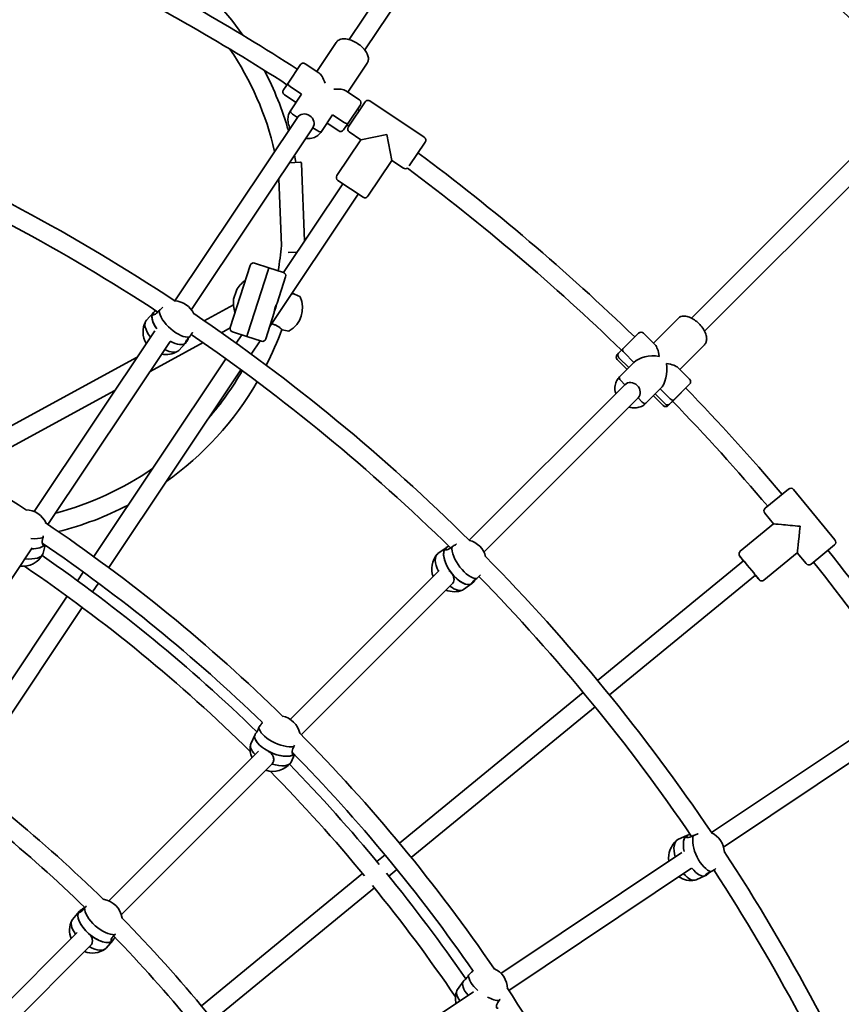
# Model space of a CAD drawing. Units: millimetres. Extents: x -7867 to 6584, y 1639 to 17337.
# Drawn here: x 142 to 848, y 9647 to 10492 of the extents above; entities that cross this region are included whole.
import ezdxf

# ---------------------------------------------------------------- set-up
doc = ezdxf.new("R2010")
doc.units = ezdxf.units.MM
doc.layers.add('Widoczne (ISO)', color=7, linetype='Continuous', lineweight=35)
doc.layers.add('Wymiar (ISO)', color=7, linetype='Continuous', lineweight=18)
doc.styles.add('Tekst 2mm', font='arial.ttf')
doc.dimstyles.new('Domyślne (ISO)', dxfattribs={"dimtxt": 100, "dimasz": 25, "dimexe": 3.175, "dimexo": 200, "dimgap": 0.762, "dimtad": 1, "dimrnd": 1e-08, "dimzin": 0, "dimtxsty": 'Tekst 2mm', "dimcen": 0.09, "dimdle": 10, "dimclrd": 256, "dimclre": 256, "dimclrt": 256, "dimazin": 0, "dimtfac": 1, "dimtmove": 0, "dimatfit": 3, "dimfxl": 0, "dimtolj": 1, "dimtzin": 0, "dimlwd": -1, "dimlwe": -1, "dimarcsym": 0})

# ---------------------------------------------------------------- blocks, each defined once
blk = doc.blocks.new('*D6')
at = {"layer": 'Defpoints', "color": 0}
for p in [(4731.49, 16616.43), (-6013.93, 8869.26), (4731.49, 8869.26)]:
    blk.add_point(p, dxfattribs=at)
at = {"layer": 'Wymiar (ISO)'}
for p, q in [((-6013.93, 9069.26), (-6013.93, 16619.61)), ((-5988.93, 16616.43), (4706.49, 16616.43)), ((4731.49, 9069.26), (4731.49, 16619.61))]:
    blk.add_line(p, q, dxfattribs=at)
for points in [[(-5988.93, 16620.6), (-5988.93, 16612.27), (-6013.93, 16616.43)], [(4706.49, 16620.6), (4706.49, 16612.27), (4731.49, 16616.43)]]:
    blk.add_solid(points, dxfattribs=at)
at = {"layer": 'Wymiar (ISO)', "insert": (-883.62, 16724.9), "char_height": 100, "attachment_point": 1, "style": 'Tekst 2mm'}
blk.add_mtext('\\A1;Ø10800', dxfattribs=at)
blk = doc.blocks.new('*D7')
at = {"layer": 'Defpoints', "color": 0}
for p in [(6584.29, 17223.72), (-7866.74, 8864.26), (6584.29, 8864.26)]:
    blk.add_point(p, dxfattribs=at)
at = {"layer": 'Wymiar (ISO)'}
for p, q in [((-7866.74, 9064.26), (-7866.74, 17226.89)), ((-7841.74, 17223.72), (6559.29, 17223.72)), ((6584.29, 9064.26), (6584.29, 17226.89))]:
    blk.add_line(p, q, dxfattribs=at)
for points in [[(-7841.74, 17227.88), (-7841.74, 17219.55), (-7866.74, 17223.72)], [(6559.29, 17227.88), (6559.29, 17219.55), (6584.29, 17223.72)]]:
    blk.add_solid(points, dxfattribs=at)
at = {"layer": 'Wymiar (ISO)', "insert": (-913.62, 17332.19), "char_height": 100, "attachment_point": 1, "style": 'Tekst 2mm'}
blk.add_mtext('\\A1;Ø14500', dxfattribs=at)

msp = doc.modelspace()

# ---------------------------------------------------------------- linework, layer by layer
at = {"layer": 'Widoczne (ISO)'}
for p, q in [((425.29, 10474.8), (573.6, 10696.77)), ((438.59, 10465.91), (586.9, 10687.88)), ((397.41, 10447.48), (414.02, 10472.34)), ((397.41, 10447.48), (414.02, 10472.34)), ((372.68, 10437.48), (383.27, 10453.32)), ((399.19, 10446.29), (387.43, 10454.15)), ((424.01, 10429.7), (440.63, 10454.56)), ((424.01, 10429.7), (440.63, 10454.56)), ((368.82, 10431.69), (372.68, 10437.48)), ((372.68, 10437.48), (372.69, 10437.48)), ((379.62, 10420.86), (369.64, 10427.53)), ((384.38, 10427.98), (374.4, 10434.65)), ((374.4, 10434.65), (384.38, 10427.98)), ((384.38, 10427.98), (374.83, 10413.69)), ((384.38, 10427.98), (374.83, 10413.69)), ((433.99, 10423.03), (422.23, 10430.89)), ((434.82, 10418.87), (424.23, 10403.03)), ((424.45, 10399.71), (438.89, 10421.32)), ((443.05, 10422.15), (489.61, 10391.04)), ((489.61, 10391.04), (443.05, 10422.15)), ((718.99, 10235.79), (907.76, 10424.56)), ((376.55, 10410.86), (380.71, 10408.09)), ((380.71, 10408.09), (376.55, 10410.86)), ((410.99, 10410.21), (401.44, 10395.91)), ((410.99, 10410.21), (401.44, 10395.91)), ((420.97, 10403.54), (410.99, 10410.21)), ((410.99, 10410.21), (420.97, 10403.54)), ((730.31, 10224.48), (919.08, 10413.25)), ((275.47, 10250.59), (380.71, 10408.09)), ((416.21, 10396.42), (406.23, 10403.08)), ((424.23, 10403.03), (420.37, 10397.24)), ((424.24, 10403.04), (424.23, 10403.03)), ((289.73, 10243.13), (394.01, 10399.2)), ((394.01, 10399.2), (398.17, 10396.42)), ((398.17, 10396.42), (394.01, 10399.2)), ((435.25, 10388.88), (425.27, 10395.54)), ((425.27, 10395.54), (435.25, 10388.88)), ((435.25, 10388.88), (457.44, 10393.29)), ((457.44, 10393.29), (461.86, 10371.1)), ((435.25, 10388.88), (414.69, 10358.11)), ((435.25, 10388.88), (414.69, 10358.11)), ((490.44, 10386.88), (476.76, 10366.41)), ((373.93, 10369.14), (383.19, 10369.5)), ((384.23, 10368.54), (386.85, 10302.03)), ((461.86, 10371.1), (441.3, 10340.34)), ((461.86, 10371.1), (441.3, 10340.34)), ((471.84, 10364.43), (461.86, 10371.1)), ((461.86, 10371.1), (471.84, 10364.43)), ((364.73, 10355.38), (366.98, 10298.1)), ((419.68, 10351.17), (368.79, 10275.02)), ((437.14, 10339.51), (415.52, 10353.95)), ((432.98, 10342.29), (356.97, 10228.52)), ((380.36, 10292.33), (372.79, 10292.04)), ((340.18, 10281.03), (323.11, 10227.7)), ((355.42, 10276.15), (338.34, 10222.82)), ((338.34, 10222.82), (355.42, 10276.15)), ((343.95, 10282.97), (356.33, 10279.01)), ((355.42, 10276.15), (356.33, 10279.01)), ((356.33, 10279.01), (355.42, 10276.15)), ((356.33, 10279.01), (368.71, 10275.05)), ((363.41, 10248.66), (370.65, 10271.27)), ((325.99, 10251.97), (328.43, 10259.59)), ((325.85, 10247.16), (300.77, 10233.53)), ((257.19, 10240.52), (251.16, 10234.07)), ((256.76, 10239.98), (258.05, 10238.85)), ((257.19, 10240.52), (257.27, 10240.6)), ((353.58, 10217.94), (360.82, 10240.56)), ((686.32, 10214.43), (707.46, 10235.57)), ((686.32, 10214.43), (707.46, 10235.57)), ((154.72, 10069.87), (258.37, 10224.99)), ((315.46, 10223.3), (323.03, 10227.42)), ((166.55, 10058.78), (271.45, 10215.77)), ((337.43, 10219.96), (325.05, 10223.92)), ((332.96, 10221.39), (328.19, 10214.25)), ((337.43, 10219.96), (338.34, 10222.82)), ((338.34, 10222.82), (337.43, 10219.96)), ((349.81, 10216), (337.43, 10219.96)), ((348.81, 10216.32), (341.15, 10204.85)), ((656.44, 10205.76), (673.59, 10222.92)), ((660.03, 10209.35), (673.59, 10222.92)), ((687.84, 10212.92), (677.84, 10222.92)), ((677.84, 10222.92), (687.84, 10212.92)), ((254.26, 10190.04), (299.76, 10214.77)), ((284.95, 10214.57), (278.92, 10208.12)), ((284.86, 10215.56), (285.38, 10215.11)), ((284.95, 10214.57), (285.03, 10214.66)), ((655.21, 10204.53), (660.03, 10209.35)), ((708.95, 10191.8), (730.09, 10212.95)), ((708.95, 10191.8), (730.09, 10212.95)), ((243.15, 10202.21), (79.47, 10113.25)), ((319.3, 10200.94), (205.89, 10031.21)), ((655.21, 10204.53), (656.44, 10205.76)), ((663.69, 10191.8), (655.21, 10200.29)), ((655.21, 10200.29), (663.69, 10191.8)), ((656.72, 10201.8), (665.21, 10193.32)), ((665.21, 10193.32), (656.72, 10201.8)), ((669.63, 10197.74), (661.14, 10206.22)), ((661.14, 10206.22), (669.63, 10197.74)), ((332.26, 10191.54), (218.8, 10021.73)), ((669.63, 10197.74), (657.18, 10185.29)), ((669.63, 10197.74), (657.18, 10185.29)), ((717.43, 10183.32), (707.43, 10193.32)), ((707.43, 10193.32), (717.43, 10183.32)), ((658.29, 10182.16), (661.83, 10178.63)), ((661.83, 10178.63), (658.29, 10182.16)), ((95.59, 10103.8), (224.04, 10173.62)), ((528.32, 10045.12), (661.83, 10178.63)), ((692.25, 10175.11), (679.81, 10162.67)), ((692.25, 10175.11), (679.81, 10162.67)), ((700.74, 10166.62), (692.25, 10175.11)), ((692.25, 10175.11), (700.74, 10166.62)), ((717.43, 10179.08), (700.28, 10161.92)), ((717.43, 10179.08), (703.87, 10165.51)), ((540.84, 10035.01), (673.14, 10167.31)), ((673.14, 10167.31), (676.68, 10163.78)), ((676.68, 10163.78), (673.14, 10167.31)), ((694.81, 10160.69), (686.32, 10169.18)), ((686.32, 10169.18), (694.81, 10160.69)), ((687.84, 10170.69), (696.32, 10162.21)), ((696.32, 10162.21), (687.84, 10170.69)), ((703.87, 10165.51), (699.05, 10160.69)), ((700.28, 10161.92), (699.05, 10160.69)), ((782.32, 10072.64), (802.42, 10089.13)), ((806.64, 10088.72), (842.17, 10045.43)), ((782.32, 10072.64), (782.32, 10072.64)), ((789.52, 10059.14), (781.91, 10068.42)), ((789.52, 10059.14), (781.91, 10068.42)), ((781.91, 10068.42), (789.52, 10059.14)), ((789.52, 10059.14), (760.93, 10035.67)), ((789.52, 10059.14), (760.93, 10035.67)), ((45.18, 9877.14), (153.13, 10038.7)), ((161.87, 10042.18), (163.05, 10041.81)), ((164.17, 10041.04), (162.6, 10034.17)), ((508.42, 10038.8), (501.25, 10033.66)), ((507.89, 10038.36), (508.94, 10037)), ((508.42, 10038.8), (508.52, 10038.87)), ((841.75, 10041.2), (821.66, 10024.71)), ((760.51, 10031.45), (763.68, 10027.59)), ((763.68, 10027.59), (760.51, 10031.45)), ((809.82, 10034.4), (781.23, 10010.94)), ((809.82, 10034.4), (781.23, 10010.94)), ((817.44, 10025.13), (809.82, 10034.4)), ((817.43, 10025.13), (809.82, 10034.4)), ((809.82, 10034.4), (817.44, 10025.13)), ((638.43, 9924.8), (763.68, 10027.59)), ((821.66, 10024.71), (821.65, 10024.71)), ((196.99, 10017.9), (191.99, 10010.41)), ((374.63, 9891.43), (502.3, 10019.1)), ((648.58, 9912.43), (773.83, 10015.22)), ((773.83, 10015.22), (777.01, 10011.35)), ((777.01, 10011.35), (773.83, 10015.22)), ((209.9, 10008.41), (204.89, 10000.92)), ((384.07, 9878.24), (513.63, 10007.8)), ((530.59, 10007.94), (523.42, 10002.79)), ((530.59, 10007.94), (530.68, 10008.01)), ((530.69, 10008.93), (531.11, 10008.38)), ((183.09, 9997.09), (83.55, 9848.12)), ((195.99, 9987.6), (96.39, 9838.54)), ((468.37, 9785.23), (626.06, 9914.64)), ((478.52, 9772.86), (636.21, 9902.28)), ((736.22, 9794.26), (893.71, 9899.49)), ((746.53, 9781.91), (902.6, 9886.19)), ((344.36, 9878.55), (340.72, 9870.41)), ((344.36, 9878.55), (344.61, 9879.1)), ((345.21, 9879.77), (345.23, 9879.75)), ((218.86, 9735.66), (347.27, 9864.07)), ((378.28, 9861.31), (375.39, 9854.87)), ((376.24, 9862.87), (377.32, 9862.28)), ((229.6, 9723.77), (358.65, 9852.82)), ((715.47, 9791.95), (707.44, 9788.3)), ((714.87, 9791.61), (715.63, 9790.08)), ((715.47, 9791.95), (715.58, 9792)), ((555.5, 9673.51), (710.62, 9777.15)), ((449.04, 9769.37), (456, 9775.08)), ((459.19, 9757), (466.15, 9762.71)), ((562.18, 9658.73), (719.17, 9763.63)), ((298.3, 9645.66), (436.67, 9759.22)), ((731.19, 9757.35), (723.16, 9753.7)), ((731.19, 9757.35), (731.3, 9757.4)), ((731.49, 9758.31), (731.79, 9757.69)), ((308.45, 9633.29), (446.82, 9746.85)), ((193.45, 9726.49), (187.72, 9719.81)), ((193.45, 9726.49), (193.47, 9726.51)), ((193.67, 9726.73), (194.4, 9726.08)), ((62.5, 9579.3), (191.84, 9708.63)), ((222.3, 9701.76), (216.57, 9695.07)), ((220.99, 9702.48), (222.08, 9701.51)), ((222.3, 9701.76), (222.32, 9701.78)), ((74.8, 9568.97), (203.17, 9697.34)), ((523.31, 9666.79), (518.14, 9659.51)), ((523.31, 9666.79), (523.65, 9667.28)), ((524.37, 9667.81), (524.39, 9667.79)), ((372.34, 9551.12), (531.86, 9657.71))]:
    msp.add_line(p, q, dxfattribs=at)
msp.add_circle((-641.22, 8864.26), 7225.52, dxfattribs=at)
for centre, radius, start, end in [((-641.22, 8864.26), 2228, 45.43845, 55.83741), ((-641.22, 8864.26), 2212, 45.45015, 55.81169), ((107.92, 10320.16), 276, 35.03666, 70.06748), ((-641.22, 8864.26), 1886, 57.19181, 63.24837), ((-641.22, 8864.26), 1870, 57.19987, 63.4739), ((107.92, 10320.16), 260, 13.05574, 34.30162), ((385.76, 10451.64), 3, 146.13188, 146.25), ((385.76, 10451.65), 3, 56.25, 146.25), ((107.92, 10320.16), 276, 16.09973, 27.71827), ((371.31, 10430.02), 3, 146.25, 236.25), ((371.32, 10430.03), 3, 146.25, 146.36812), ((432.33, 10420.54), 3, 326.25, 56.25), ((432.32, 10420.53), 3, 326.25, 326.36812), ((441.38, 10419.66), 3, 56.25, 146.25), ((441.38, 10419.66), 3, 56.25, 146.25), ((-641.22, 8864.26), 1886, 55.24673, 55.30819), ((-641.22, 8864.26), 1870, 55.23815, 55.30013), ((-641.22, 8864.26), 1662, 56.51514, 67.10088), ((417.87, 10398.91), 3, 236.25, 326.25), ((417.88, 10398.92), 3, 326.13188, 326.25), ((426.94, 10398.04), 3, 146.25, 236.25), ((426.94, 10398.04), 3, 146.25, 236.25), ((487.95, 10388.55), 3, 326.25, 56.25), ((487.95, 10388.55), 3, 326.25, 56.25), ((-641.22, 8864.26), 1646, 56.76292, 66.81304), ((-641.22, 8864.26), 1886, 45.94181, 53.36203), ((107.92, 10320.16), 276, 10.2685, 11.6007), ((383.23, 10368.5), 1, 2.25, 92.25), ((473.5, 10366.93), 3, 236.25, 304.06708), ((473.5, 10366.93), 3, 236.25, 304.06708), ((-641.22, 8864.26), 1870, 45.94987, 53.34411), ((417.19, 10356.45), 3, 146.25, 236.25), ((417.19, 10356.45), 3, 146.25, 236.25), ((438.81, 10342), 3, 236.25, 326.25), ((438.81, 10342), 3, 236.25, 326.25), ((107.92, 10320.16), 260, 350.32931, 355.13401), ((343.04, 10280.12), 3, 72.25, 162.25), ((367.8, 10272.19), 3, 342.25, 72.25), ((348.8, 10248.87), 23.02, 123.76816, 152.24375), ((107.92, 10320.16), 276, 346.6774, 347.06511), ((274.36, 10231.07), 19.53, 25.74338, 86.62264), ((348.8, 10248.87), 23.02, 172.25625, 200.73184), ((362.1, 10244.61), 23.02, 300.3952, 24.1048), ((377.37, 10256.16), 0.5, 66.87764, 97.92997), ((301.87, 10079.36), 192.75, 65.15265, 66.87764), ((382.66, 10253.81), 0.5, 24.1048, 65.15265), ((363.18, 10248.73), 0.25, 327.1489, 342.25), ((267.78, 10224.02), 19.53, 152.18462, 210.90421), ((-641.22, 8864.26), 1662, 45.26514, 55.85088), ((360.58, 10240.64), 0.25, 342.25, 357.3511), ((325.96, 10226.78), 3, 162.25, 252.25), ((107.92, 10320.16), 276, 333.10225, 340.06748), ((367.82, 10226.34), 0.5, 226.57003, 257.62236), ((409.03, 10414.13), 192.75, 257.62236, 259.34735), ((373.49, 10225.19), 0.5, 259.34735, 300.3952), ((-641.22, 8864.26), 1646, 45.51292, 55.56304), ((350.73, 10218.86), 3, 252.25, 342.25), ((675.71, 10220.8), 3, 45, 135), ((675.71, 10220.8), 3, 45, 135), ((267.78, 10224.02), 19.53, 259.26875, 301.68221), ((657.33, 10202.41), 3, 135, 225), ((657.33, 10202.41), 3, 135, 225), ((-641.22, 8864.26), 1442, 56.80562, 67.28856), ((107.92, 10320.16), 260, 319.11394, 330.137), ((715.31, 10181.2), 3, 315, 45), ((715.31, 10181.2), 3, 315, 45), ((107.92, 10320.16), 276, 305.43489, 329.74553), ((-641.22, 8864.26), 1886, 40.31681, 44.05819), ((696.93, 10162.81), 3, 225, 315), ((696.93, 10162.81), 3, 225, 315), ((-641.22, 8864.26), 1870, 40.32487, 44.05013), ((107.92, 10320.16), 260, 284.49615, 304.79662), ((804.32, 10086.81), 3, 39.375, 129.375), ((107.92, 10320.16), 276, 284.19952, 297.50408), ((784.23, 10070.32), 3, 129.375, 219.375), ((147.16, 10051.86), 19.53, 24.07087, 88.77331), ((-641.22, 8864.26), 1442, 45.55562, 56.03856), ((-641.22, 8864.26), 1426, 45.92151, 55.73178), ((523.42, 10026.18), 19.53, 14.49338, 75.37264), ((839.85, 10043.52), 3, 309.375, 39.375), ((144.98, 10042.35), 19.53, 263.04434, 332.04584), ((-641.22, 8864.26), 1417, 45.83968, 55.49303), ((515.58, 10020.56), 19.53, 140.93462, 199.65408), ((-641.22, 8864.26), 1662, 34.01514, 44.60088), ((-641.22, 8864.26), 1886, 34.69181, 38.43319), ((-641.22, 8864.26), 1401, 45.52466, 55.79051), ((819.75, 10027.03), 3, 219.375, 309.375), ((-641.22, 8864.26), 1870, 34.69987, 38.42513), ((-641.22, 8864.26), 1646, 34.26292, 44.31304), ((515.58, 10020.56), 19.53, 248.01862, 290.43221), ((363.7, 9875.24), 19.53, 12.82087, 77.52331), ((-641.22, 8864.26), 1442, 34.30562, 44.78856), ((-641.22, 8864.26), 1222, 45.5505, 55.78579), ((359.71, 9866.33), 19.53, 170.93844, 203.38763), ((-641.22, 8864.26), 1426, 34.67151, 44.48178), ((-641.22, 8864.26), 1206, 45.87844, 55.4853), ((359.71, 9866.33), 19.53, 251.79421, 320.79584), ((-641.22, 8864.26), 1417, 39.57437, 44.24303), ((-641.22, 8864.26), 1401, 39.59302, 44.54051), ((727.72, 9776.65), 19.53, 3.24338, 64.12264), ((718.94, 9772.66), 19.53, 129.68462, 188.40421), ((-641.22, 8864.26), 1662, 22.76514, 33.35088), ((-641.22, 8864.26), 1417, 34.58968, 39.17563), ((-641.22, 8864.26), 1646, 23.01292, 33.06304), ((718.94, 9772.66), 19.53, 236.76875, 279.18221), ((-641.22, 8864.26), 1401, 34.27466, 39.15698), ((211.01, 9717.78), 19.53, 9.04608, 81.04021), ((204.74, 9710.47), 19.53, 154.68157, 201.37108), ((-641.22, 8864.26), 1222, 34.3005, 44.53579), ((-641.22, 8864.26), 1206, 34.62844, 44.2353), ((204.74, 9710.47), 19.53, 249.72737, 304.10693), ((541.62, 9659.76), 19.53, 1.57087, 66.27331), ((535.97, 9651.81), 19.53, 159.68844, 192.13776), ((-641.22, 8864.26), 1442, 23.05562, 33.53856)]:
    msp.add_arc(centre, radius, start, end, dxfattribs=at)
for centre, major_axis, ratio, start_param, end_param in [((401.82, 10425.29), (4.26, -21.44), 0.267949, 2.113003, 2.879793), ((375.18, 10435.81), (-2.49, 1.67), 0.464654, 0, 1.570796), ((375.18, 10435.81), (-2.49, 1.67), 0.464654, 0, 1.570796), ((401.82, 10425.29), (-21.44, -4.26), 0.267949, 3.403392, 4.170182), ((377.32, 10412.02), (-2.49, 1.67), 0.464654, 0, 1.570796), ((377.32, 10412.02), (-2.49, 1.67), 0.464654, 0, 1.570796), ((387.36, 10403.64), (-6.65, 4.44), 0.885492, 3.141593, 6.283185), ((387.36, 10403.64), (-6.65, 4.44), 0.885492, 3.141593, 6.283185), ((421.74, 10404.7), (2.49, -1.67), 0.464654, 4.712389, 6.283185), ((421.74, 10404.7), (2.49, -1.67), 0.464654, 4.712389, 6.283185), ((398.94, 10397.58), (2.49, -1.67), 0.464654, 4.712389, 6.283185), ((398.94, 10397.58), (2.49, -1.67), 0.464654, 4.712389, 6.283185), ((277.09, 10233.99), (13.88, -12.97), 0.470748, 3.638582, 5.940346), ((265.04, 10221.1), (-13.88, 12.97), 0.470748, 0, 1.225172), ((271.07, 10227.54), (-13.88, 12.97), 0.470748, 0, 1.166433), ((271.07, 10227.54), (-13.88, 12.97), 0.470748, 0.077075, 1.166433), ((271.07, 10227.54), (-13.88, 12.97), 0.470748, 0, 0.077075), ((271.07, 10227.54), (13.88, -12.97), 0.470748, 5.162296, 6.283185), ((271.07, 10227.54), (13.88, -12.97), 0.470748, 5.162296, 6.283185), ((265.04, 10221.1), (13.88, -12.97), 0.470748, 5.245736, 6.283185), ((662.15, 10207.23), (-2.12, 2.12), 0.475624, 0, 1.570796), ((662.15, 10207.23), (-2.12, 2.12), 0.475624, 0, 1.570796), ((686.32, 10191.8), (0, -21.86), 0.267949, 2.108358, 2.879793), ((658.56, 10203.64), (-2.12, 2.12), 0.866025, 0, 1.570796), ((658.56, 10203.64), (-2.12, 2.12), 0.866025, 0, 1.570796), ((686.32, 10191.8), (19.44, 0), 0.59612, 1.308997, 2.604031), ((686.32, 10191.8), (0, -19.44), 0.59612, 0.537561, 1.832596), ((686.32, 10191.8), (-21.86, 0), 0.267949, 3.403392, 4.174828), ((659.3, 10183.17), (-2.12, 2.12), 0.475624, 0, 1.570796), ((659.3, 10183.17), (-2.12, 2.12), 0.475624, 0, 1.570796), ((667.49, 10172.97), (-5.66, 5.66), 0.879649, 3.141593, 6.283185), ((667.49, 10172.97), (-5.66, 5.66), 0.879649, 3.141593, 6.283185), ((701.75, 10167.63), (2.12, -2.12), 0.475624, 4.712389, 6.283185), ((701.75, 10167.63), (2.12, -2.12), 0.475624, 4.712389, 6.283185), ((677.69, 10164.79), (2.12, -2.12), 0.475624, 4.712389, 6.283185), ((677.69, 10164.79), (2.12, -2.12), 0.475624, 4.712389, 6.283185), ((698.16, 10164.04), (2.12, -2.12), 0.866025, 4.712389, 6.283185), ((698.16, 10164.04), (2.12, -2.12), 0.866025, 4.712389, 6.283185), ((784.23, 10070.32), (-1.9, 2.32), 0.999781, 0, 1.570796), ((784.23, 10070.32), (-1.9, 2.32), 0.999781, 0, 1.570796), ((812.04, 10056.92), (22.52, -2.22), 0.010472, 1.560324, 3.131121), ((812.04, 10056.92), (2.22, 22.52), 0.010472, 3.152065, 4.722861), ((148.06, 10055.81), (18.52, -4.24), 0.450946, 5.023359, 5.693031), ((146.07, 10047.11), (18.52, -4.24), 0.450946, 5.167381, 6.080879), ((146.07, 10047.11), (18.52, -4.24), 0.450946, 5.167381, 6.080879), ((519.5, 10023.37), (-11.08, 15.43), 0.470748, 0.077075, 3.141593), ((519.5, 10023.37), (-11.08, 15.43), 0.470748, 0, 1.647871), ((519.5, 10023.37), (-11.08, 15.43), 0.470748, 0, 0.077075), ((526.67, 10028.52), (11.08, -15.43), 0.470748, 3.638582, 5.940346), ((144.08, 10038.4), (18.52, -4.24), 0.450946, 4.963285, 6.283185), ((512.34, 10018.22), (-11.08, 15.43), 0.470748, 0, 1.225169), ((762.83, 10033.35), (-1.9, 2.32), 0.999781, 0, 1.570796), ((762.83, 10033.35), (-1.9, 2.32), 0.999781, 0, 1.570796), ((768.76, 10021.4), (-5.08, 6.18), 0.020942, 3.141593, 6.283185), ((768.76, 10021.4), (-5.08, 6.18), 0.020942, 3.141593, 6.283185), ((819.75, 10027.03), (1.9, -2.32), 0.999781, 4.712389, 6.283185), ((819.75, 10027.03), (1.9, -2.32), 0.999781, 4.712389, 6.283185), ((519.5, 10023.37), (11.08, -15.43), 0.470748, 4.789464, 6.283185), ((512.34, 10018.22), (11.08, -15.43), 0.470748, 5.245734, 6.283185), ((779.32, 10013.26), (1.9, -2.32), 0.999781, 4.712389, 6.283185), ((779.32, 10013.26), (1.9, -2.32), 0.999781, 4.712389, 6.283185), ((361.7, 9870.78), (-17.34, 7.77), 0.450946, 0, 2.939286), ((361.7, 9870.78), (-17.34, 7.77), 0.450946, 0, 1.400557), ((365.35, 9878.93), (-17.34, 7.77), 0.450946, 0.249675, 2.551439), ((358.06, 9862.64), (-17.34, 7.77), 0.450946, 0, 0.900592), ((361.7, 9870.78), (17.34, -7.77), 0.450946, 4.542149, 6.080879), ((358.06, 9862.64), (17.34, -7.77), 0.450946, 4.962064, 6.283185), ((715.3, 9771), (-7.86, 17.3), 0.470748, 0, 1.225172), ((723.33, 9774.65), (-7.86, 17.3), 0.470748, 0, 1.166433), ((723.33, 9774.65), (-7.86, 17.3), 0.470748, 0.077075, 1.166433), ((723.33, 9774.65), (-7.86, 17.3), 0.470748, 0, 0.077075), ((731.36, 9778.3), (7.86, -17.3), 0.470748, 3.638582, 5.940346), ((723.33, 9774.65), (7.86, -17.3), 0.470748, 5.162296, 6.283185), ((723.33, 9774.65), (7.86, -17.3), 0.470748, 5.162296, 6.283185), ((715.3, 9771), (7.86, -17.3), 0.470748, 5.245736, 6.283185), ((207.88, 9714.12), (-14.42, 12.37), 0.474541, 0, 3.105143), ((207.88, 9714.12), (-14.42, 12.37), 0.474541, 0, 1.534346), ((213.6, 9720.8), (-14.42, 12.37), 0.474541, 0.383465, 2.685228), ((202.15, 9707.44), (-14.42, 12.37), 0.474541, 0, 1.090816), ((207.88, 9714.12), (14.42, -12.37), 0.474541, 4.675939, 6.283185), ((207.88, 9714.12), (14.42, -12.37), 0.474541, 6.246735, 6.283185), ((202.15, 9707.44), (14.42, -12.37), 0.474541, 5.103768, 6.283185), ((538.8, 9655.78), (-15.49, 11), 0.450946, 0, 1.092818), ((538.8, 9655.78), (-15.49, 11), 0.450946, 0, 1.092818), ((543.96, 9663.06), (-15.49, 11), 0.450946, 0.249675, 1.348114), ((533.63, 9648.51), (-15.49, 11), 0.450946, 0, 0.900595), ((543.96, 9663.06), (15.49, -11), 0.450946, 5.023359, 5.693031)]:
    msp.add_ellipse(centre, major_axis=major_axis, ratio=ratio, start_param=start_param, end_param=end_param, dxfattribs=at)
for points, knots in [([(440.63, 10454.56), (441.12, 10455.31), (441.45, 10456.16), (441.78, 10458), (441.74, 10458.99), (441.31, 10461.21), (440.82, 10462.42), (439.4, 10464.93), (438.42, 10466.22), (436.15, 10468.62), (434.87, 10469.73), (432.13, 10471.71), (430.68, 10472.58), (427.71, 10474.02), (426.19, 10474.58), (423.16, 10475.34), (421.65, 10475.53), (418.79, 10475.38), (417.41, 10475.06), (415.34, 10473.86), (414.58, 10473.17), (414.02, 10472.34)], [3.141593, 3.141593, 3.141593, 3.141593, 3.356922, 3.356922, 3.601719, 3.601719, 3.922785, 3.922785, 4.284956, 4.284956, 4.637786, 4.637786, 4.984486, 4.984486, 5.333565, 5.333565, 5.692589, 5.692589, 6.042258, 6.042258, 6.283185, 6.283185, 6.283185, 6.283185]), ([(374.5, 10398.79), (374.14, 10399.44), (373.83, 10400.12), (372.98, 10402.36), (372.64, 10403.99), (372.53, 10407.21), (372.73, 10408.8), (373.59, 10411.5), (374.13, 10412.65), (374.83, 10413.69)], [5.245781, 5.245781, 5.245781, 5.245781, 5.390121, 5.390121, 5.71454, 5.71454, 6.030641, 6.030641, 6.283185, 6.283185, 6.283185, 6.283185]), ([(401.44, 10395.91), (400.59, 10394.65), (399.53, 10393.53), (397.07, 10391.7), (395.67, 10390.99), (392.66, 10390.03), (391.04, 10389.8), (388.88, 10389.81), (388.34, 10389.85), (387.8, 10389.9)], [3.141593, 3.141593, 3.141593, 3.141593, 3.447352, 3.447352, 3.756652, 3.756652, 4.074051, 4.074051, 4.178997, 4.178997, 4.178997, 4.178997]), ([(377.3, 10256.66), (377.3, 10256.66), (377.26, 10256.66), (377.13, 10256.64), (377.03, 10256.62), (376.75, 10256.59), (376.57, 10256.57), (376.16, 10256.52), (375.92, 10256.5), (375.65, 10256.48)], [-2.7200446, -2.7200446, -2.7200446, -2.7200446, -2.5975949, -2.5975949, -2.4716654, -2.4716654, -2.3415277, -2.3415277, -2.2099922, -2.2099922, -2.2099922, -2.2099922]), ([(376.49, 10256.56), (376.5, 10256.56), (376.5, 10256.56), (376.7, 10256.58), (376.87, 10256.6), (377.1, 10256.63), (377.17, 10256.64), (377.27, 10256.66), (377.3, 10256.66), (377.3, 10256.66)], [-3.0709007, -3.0709007, -3.0709007, -3.0709007, -3.0681771, -3.0681771, -2.9334174, -2.9334174, -2.826731, -2.826731, -2.7200446, -2.7200446, -2.7200446, -2.7200446]), ([(261.98, 10242.28), (261.59, 10241.73), (261.19, 10241.24), (260.18, 10240.16), (259.51, 10239.61), (258.28, 10238.89), (257.73, 10238.72), (256.92, 10238.65), (256.61, 10238.76), (256.4, 10239.22), (256.49, 10239.57), (256.76, 10239.98)], [-2.641098, -2.641098, -2.641098, -2.641098, -2.444292, -2.444292, -2.138562, -2.138562, -1.832832, -1.832832, -1.527489, -1.527489, -1.222146, -1.222146, -1.222146, -1.222146]), ([(256.76, 10239.98), (257.03, 10240.38), (257.5, 10240.88), (258.42, 10241.68), (258.75, 10241.95), (259.09, 10242.22)], [-1.222146, -1.222146, -1.222146, -1.222146, -0.9168029, -0.9168029, -0.7750684, -0.7750684, -0.7750684, -0.7750684]), ([(265.2, 10245.16), (265.19, 10245.15), (265.17, 10245.13), (264.46, 10244.45), (263.65, 10243.71), (262.55, 10242.76), (262.26, 10242.51), (261.98, 10242.28)], [1.8073073, 1.8073073, 1.8073073, 1.8073073, 1.8143827, 1.8143827, 2.1191547, 2.1191547, 2.2263023, 2.2263023, 2.2263023, 2.2263023]), ([(360.83, 10240.62), (360.83, 10240.62), (360.84, 10240.64), (360.84, 10240.71), (360.84, 10240.76), (360.85, 10240.9), (360.85, 10240.99), (360.87, 10241.2), (360.88, 10241.32), (360.9, 10241.59), (360.92, 10241.74), (360.96, 10242.06), (360.98, 10242.24), (361.04, 10242.6), (361.07, 10242.8), (361.15, 10243.19), (361.19, 10243.39), (361.28, 10243.8), (361.33, 10244), (361.45, 10244.41), (361.51, 10244.62), (361.64, 10245.02), (361.71, 10245.22), (361.85, 10245.61), (361.93, 10245.81), (362.09, 10246.18), (362.17, 10246.37), (362.33, 10246.72), (362.42, 10246.89), (362.58, 10247.22), (362.66, 10247.37), (362.82, 10247.65), (362.89, 10247.79), (363.03, 10248.02), (363.09, 10248.12), (363.2, 10248.3), (363.24, 10248.37), (363.32, 10248.49), (363.34, 10248.53), (363.38, 10248.58), (363.39, 10248.6), (363.39, 10248.6)], [2.001762, 2.001762, 2.001762, 2.001762, 2.067321, 2.067321, 2.133962, 2.133962, 2.201213, 2.201213, 2.269625, 2.269625, 2.338292, 2.338292, 2.407133, 2.407133, 2.475515, 2.475515, 2.542314, 2.542314, 2.608208, 2.608208, 2.672647, 2.672647, 2.737075, 2.737075, 2.801384, 2.801384, 2.867031, 2.867031, 2.93405, 2.93405, 3.002137, 3.002137, 3.071485, 3.071485, 3.140147, 3.140147, 3.208422, 3.208422, 3.272408, 3.272408, 3.336394, 3.336394, 3.336394, 3.336394]), ([(360.93, 10241.83), (360.94, 10241.85), (360.95, 10241.87), (360.96, 10241.89), (361.2, 10242.32), (361.46, 10242.86), (361.7, 10243.45), (361.85, 10243.82), (361.99, 10244.21), (362.12, 10244.61), (362.34, 10245.3), (362.51, 10246.02), (362.63, 10246.65), (362.69, 10246.98), (362.73, 10247.28), (362.76, 10247.56)], [-2.996126, -2.996126, -2.996126, -2.996126, -2.9875897, -2.9875897, -2.9875897, -2.7914903, -2.7914903, -2.7914903, -2.6689281, -2.6689281, -2.6689281, -2.4529582, -2.4529582, -2.4529582, -2.3416757, -2.3416757, -2.3416757, -2.3416757]), ([(730.09, 10212.95), (730.72, 10213.58), (731.21, 10214.35), (731.89, 10216.1), (732.05, 10217.07), (732.06, 10219.33), (731.81, 10220.62), (730.91, 10223.36), (730.2, 10224.81), (728.44, 10227.61), (727.4, 10228.95), (725.11, 10231.43), (723.85, 10232.56), (721.22, 10234.55), (719.84, 10235.4), (717.01, 10236.74), (715.57, 10237.21), (712.73, 10237.63), (711.32, 10237.58), (709.05, 10236.81), (708.17, 10236.28), (707.46, 10235.57)], [3.141593, 3.141593, 3.141593, 3.141593, 3.356922, 3.356922, 3.601719, 3.601719, 3.922785, 3.922785, 4.284956, 4.284956, 4.637786, 4.637786, 4.984486, 4.984486, 5.333565, 5.333565, 5.692589, 5.692589, 6.042258, 6.042258, 6.283185, 6.283185, 6.283185, 6.283185]), ([(358.52, 10230.85), (358.83, 10230.79), (359.14, 10230.73), (359.83, 10230.57), (360.21, 10230.46), (360.95, 10230.23), (361.3, 10230.09), (362.01, 10229.8), (362.36, 10229.64), (363.05, 10229.29), (363.4, 10229.1), (364.07, 10228.69), (364.39, 10228.48), (365.02, 10228.04), (365.32, 10227.82), (365.87, 10227.4), (366.12, 10227.19), (366.55, 10226.83), (366.73, 10226.66), (367.04, 10226.39), (367.16, 10226.28), (367.33, 10226.12), (367.38, 10226.07), (367.46, 10226), (367.48, 10225.98), (367.48, 10225.98)], [-4.196769, -4.196769, -4.196769, -4.196769, -4.103969, -4.103969, -3.989474, -3.989474, -3.876006, -3.876006, -3.758632, -3.758632, -3.633343, -3.633343, -3.498203, -3.498203, -3.355037, -3.355037, -3.209647, -3.209647, -3.068177, -3.068177, -2.933418, -2.933418, -2.826731, -2.826731, -2.720045, -2.720045, -2.720045, -2.720045]), ([(367.48, 10225.98), (367.48, 10225.98), (367.45, 10226), (367.4, 10226.06), (367.39, 10226.06), (367.39, 10226.07)], [-2.7200447, -2.7200447, -2.7200447, -2.7200447, -2.5975951, -2.5975951, -2.5843214, -2.5843214, -2.5843214, -2.5843214]), ([(285.38, 10215.11), (285.11, 10214.71), (284.88, 10214.47), (284.61, 10214.44), (284.57, 10214.63), (284.72, 10215.27), (284.91, 10215.76), (285.62, 10216.93), (286.14, 10217.6), (287.15, 10218.68), (287.61, 10219.13), (288.11, 10219.57)], [1.222146, 1.222146, 1.222146, 1.222146, 1.527489, 1.527489, 1.832832, 1.832832, 2.138562, 2.138562, 2.444292, 2.444292, 2.641098, 2.641098, 2.641098, 2.641098]), ([(287.36, 10218.88), (287.02, 10218.18), (286.68, 10217.49), (285.99, 10216.13), (285.65, 10215.51), (285.38, 10215.11)], [0.6745093, 0.6745093, 0.6745093, 0.6745093, 0.9168029, 0.9168029, 1.222146, 1.222146, 1.222146, 1.222146]), ([(288.11, 10219.57), (288.32, 10219.88), (288.52, 10220.19), (289.33, 10221.4), (289.93, 10222.31), (290.54, 10223.24), (290.62, 10223.36), (290.7, 10223.47)], [2.6201673, 2.6201673, 2.6201673, 2.6201673, 2.7273149, 2.7273149, 3.0320869, 3.0320869, 3.0754094, 3.0754094, 3.0754094, 3.0754094]), ([(654, 10170.79), (653.77, 10171.5), (653.6, 10172.22), (653.2, 10174.58), (653.18, 10176.24), (653.68, 10179.41), (654.19, 10180.93), (655.55, 10183.4), (656.3, 10184.41), (657.18, 10185.29)], [5.246309, 5.246309, 5.246309, 5.246309, 5.390414, 5.390414, 5.715148, 5.715148, 6.031117, 6.031117, 6.283185, 6.283185, 6.283185, 6.283185]), ([(679.81, 10162.67), (678.74, 10161.6), (677.49, 10160.72), (674.73, 10159.42), (673.23, 10159), (670.1, 10158.65), (668.47, 10158.74), (666.35, 10159.18), (665.83, 10159.32), (665.31, 10159.48)], [3.141593, 3.141593, 3.141593, 3.141593, 3.446518, 3.446518, 3.755228, 3.755228, 4.072548, 4.072548, 4.178469, 4.178469, 4.178469, 4.178469]), ([(163.82, 10041.28), (163.59, 10041.03), (163.33, 10040.9), (162.74, 10040.92), (162.41, 10041.17), (161.91, 10041.97), (161.7, 10042.57), (161.54, 10044.06), (161.61, 10044.95), (161.94, 10046.4), (162.14, 10047.02), (162.39, 10047.64)], [1.286993, 1.286993, 1.286993, 1.286993, 1.527489, 1.527489, 1.832832, 1.832832, 2.138562, 2.138562, 2.444292, 2.444292, 2.641098, 2.641098, 2.641098, 2.641098]), ([(162.39, 10047.64), (162.43, 10048.01), (162.49, 10048.38), (162.56, 10048.82), (162.57, 10048.9), (162.58, 10048.97)], [2.6201673, 2.6201673, 2.6201673, 2.6201673, 2.7273149, 2.7273149, 2.7475781, 2.7475781, 2.7475781, 2.7475781]), ([(513.46, 10039.59), (512.98, 10039.14), (512.48, 10038.73), (511.28, 10037.86), (510.52, 10037.46), (509.18, 10036.99), (508.6, 10036.93), (507.79, 10037.03), (507.51, 10037.19), (507.39, 10037.69), (507.55, 10038.01), (507.89, 10038.36)], [-2.641098, -2.641098, -2.641098, -2.641098, -2.444292, -2.444292, -2.138562, -2.138562, -1.832832, -1.832832, -1.527489, -1.527489, -1.222146, -1.222146, -1.222146, -1.222146]), ([(507.89, 10038.36), (508.24, 10038.7), (508.8, 10039.1), (509.86, 10039.7), (510.23, 10039.9), (510.62, 10040.1)], [-1.222146, -1.222146, -1.222146, -1.222146, -0.9168029, -0.9168029, -0.7750684, -0.7750684, -0.7750684, -0.7750684]), ([(517.19, 10041.8), (517.17, 10041.78), (517.15, 10041.77), (516.31, 10041.24), (515.38, 10040.67), (514.11, 10039.95), (513.79, 10039.77), (513.46, 10039.59)], [1.8073073, 1.8073073, 1.8073073, 1.8073073, 1.8143827, 1.8143827, 2.1191547, 2.1191547, 2.2263023, 2.2263023, 2.2263023, 2.2263023]), ([(763.52, 10027.45), (763.02, 10028.07), (762.57, 10028.65), (761.61, 10029.88), (761.17, 10030.46), (760.67, 10031.15), (760.53, 10031.34), (760.33, 10031.66), (760.26, 10031.75), (760.12, 10032.04), (760.09, 10032.1), (760.02, 10032.29), (759.96, 10032.42), (759.86, 10032.85), (759.81, 10033.1), (759.84, 10033.69), (759.86, 10033.86), (759.99, 10034.38), (760.14, 10034.76), (760.55, 10035.32), (760.73, 10035.51), (760.93, 10035.67)], [5.3705318, 5.3705318, 5.3705318, 5.3705318, 5.6009454, 5.6009454, 5.9310073, 5.9310073, 6.1070963, 6.1070963, 6.1951408, 6.1951408, 6.2148966, 6.2148966, 6.2409552, 6.2409552, 6.2607054, 6.2607054, 6.2675128, 6.2675128, 6.2778486, 6.2778486, 6.2831853, 6.2831853, 6.2831853, 6.2831853]), ([(510.81, 10019.22), (510.83, 10019.2), (510.85, 10019.19), (511.71, 10018.56), (512.49, 10017.78), (513.11, 10016.98)], [0.9094964, 0.9094964, 0.9094964, 0.9094964, 0.9168029, 0.9168029, 1.222146, 1.222146, 1.222146, 1.222146]), ([(513.11, 10016.98), (513.73, 10016.18), (514.27, 10015.25), (515, 10013.39), (515.18, 10012.44), (515.18, 10010.76), (515, 10009.9), (514.35, 10008.63), (514, 10008.18), (513.6, 10007.77)], [1.222146, 1.222146, 1.222146, 1.222146, 1.527489, 1.527489, 1.832832, 1.832832, 2.138562, 2.138562, 2.334111, 2.334111, 2.334111, 2.334111]), ([(534.66, 10012.23), (534.92, 10012.49), (535.19, 10012.75), (536.21, 10013.78), (536.98, 10014.56), (537.77, 10015.35), (537.86, 10015.45), (537.96, 10015.55)], [2.6201673, 2.6201673, 2.6201673, 2.6201673, 2.7273149, 2.7273149, 3.0320869, 3.0320869, 3.0754094, 3.0754094, 3.0754094, 3.0754094]), ([(781.23, 10010.94), (780.98, 10010.73), (780.7, 10010.57), (780.13, 10010.35), (779.84, 10010.29), (779.28, 10010.24), (779.03, 10010.26), (778.54, 10010.34), (778.34, 10010.41), (777.99, 10010.55), (777.87, 10010.62), (777.66, 10010.75), (777.59, 10010.8), (777.43, 10010.91), (777.37, 10010.96), (777.2, 10011.1), (777.13, 10011.17), (776.74, 10011.55), (776.43, 10011.9), (775.48, 10012.97), (774.85, 10013.7), (773.97, 10014.73), (773.82, 10014.9), (773.67, 10015.08)], [3.1415927, 3.1415927, 3.1415927, 3.1415927, 3.1483217, 3.1483217, 3.1557366, 3.1557366, 3.1654298, 3.1654298, 3.179719, 3.179719, 3.1988636, 3.1988636, 3.2210967, 3.2210967, 3.2536101, 3.2536101, 3.325849, 3.325849, 3.6400083, 3.6400083, 3.9866341, 3.9866341, 4.0542461, 4.0542461, 4.0542461, 4.0542461]), ([(531.11, 10008.38), (530.77, 10008.04), (530.5, 10007.86), (530.23, 10007.87), (530.23, 10008.07), (530.5, 10008.67), (530.78, 10009.11), (531.7, 10010.12), (532.34, 10010.68), (533.54, 10011.54), (534.08, 10011.89), (534.66, 10012.23)], [1.222146, 1.222146, 1.222146, 1.222146, 1.527489, 1.527489, 1.832832, 1.832832, 2.138562, 2.138562, 2.444292, 2.444292, 2.641098, 2.641098, 2.641098, 2.641098]), ([(533.79, 10011.69), (533.32, 10011.08), (532.85, 10010.47), (531.91, 10009.27), (531.45, 10008.73), (531.11, 10008.38)], [0.6745093, 0.6745093, 0.6745093, 0.6745093, 0.9168029, 0.9168029, 1.222146, 1.222146, 1.222146, 1.222146]), ([(350.88, 9888.83), (350.66, 9888.55), (350.43, 9888.25), (349.61, 9887.19), (348.96, 9886.31), (348.11, 9885.13), (347.9, 9884.83), (347.69, 9884.53)], [1.6991825, 1.6991825, 1.6991825, 1.6991825, 1.8143827, 1.8143827, 2.1191547, 2.1191547, 2.2263023, 2.2263023, 2.2263023, 2.2263023]), ([(347.69, 9884.53), (347.45, 9883.89), (347.21, 9883.29), (346.6, 9881.93), (346.19, 9881.17), (345.45, 9880), (345.12, 9879.6), (344.7, 9879.13), (344.58, 9879.04), (344.66, 9879.19), (344.87, 9879.42), (345.21, 9879.77)], [-2.641098, -2.641098, -2.641098, -2.641098, -2.444292, -2.444292, -2.138562, -2.138562, -1.832832, -1.832832, -1.527489, -1.527489, -1.222146, -1.222146, -1.222146, -1.222146]), ([(377.81, 9868.12), (377.93, 9868.48), (378.05, 9868.83), (378.21, 9869.25), (378.23, 9869.32), (378.26, 9869.39)], [2.6201673, 2.6201673, 2.6201673, 2.6201673, 2.7273149, 2.7273149, 2.7475781, 2.7475781, 2.7475781, 2.7475781]), ([(355.31, 9864.39), (356.2, 9863.91), (357.09, 9863.27), (358.61, 9861.78), (359.23, 9860.93), (360.09, 9859.27), (360.38, 9858.33), (360.49, 9856.46), (360.31, 9855.52), (359.69, 9854.16), (359.36, 9853.63), (358.95, 9853.14)], [1.222146, 1.222146, 1.222146, 1.222146, 1.527489, 1.527489, 1.832832, 1.832832, 2.138562, 2.138562, 2.444292, 2.444292, 2.641098, 2.641098, 2.641098, 2.641098]), ([(377.98, 9861.61), (377.7, 9861.41), (377.42, 9861.33), (376.85, 9861.47), (376.57, 9861.78), (376.23, 9862.66), (376.14, 9863.29), (376.29, 9864.78), (376.52, 9865.63), (377.13, 9867), (377.44, 9867.56), (377.81, 9868.12)], [1.286993, 1.286993, 1.286993, 1.286993, 1.527489, 1.527489, 1.832832, 1.832832, 2.138562, 2.138562, 2.444292, 2.444292, 2.641098, 2.641098, 2.641098, 2.641098]), ([(724.66, 9793.18), (724.63, 9793.17), (724.61, 9793.16), (723.69, 9792.8), (722.66, 9792.43), (721.28, 9791.97), (720.92, 9791.85), (720.57, 9791.74)], [1.8073073, 1.8073073, 1.8073073, 1.8073073, 1.8143827, 1.8143827, 2.1191547, 2.1191547, 2.2263023, 2.2263023, 2.2263023, 2.2263023]), ([(720.57, 9791.74), (720.01, 9791.39), (719.44, 9791.08), (718.1, 9790.47), (717.27, 9790.22), (715.86, 9790.03), (715.28, 9790.08), (714.51, 9790.33), (714.27, 9790.55), (714.24, 9791.06), (714.46, 9791.35), (714.87, 9791.61)], [-2.641098, -2.641098, -2.641098, -2.641098, -2.444292, -2.444292, -2.138562, -2.138562, -1.832832, -1.832832, -1.527489, -1.527489, -1.222146, -1.222146, -1.222146, -1.222146]), ([(714.87, 9791.61), (715.27, 9791.88), (715.9, 9792.16), (717.06, 9792.55), (717.46, 9792.67), (717.88, 9792.79)], [-1.222146, -1.222146, -1.222146, -1.222146, -0.9168029, -0.9168029, -0.7750684, -0.7750684, -0.7750684, -0.7750684]), ([(731.79, 9757.69), (731.39, 9757.42), (731.09, 9757.29), (730.83, 9757.36), (730.87, 9757.55), (731.24, 9758.09), (731.61, 9758.46), (732.71, 9759.27), (733.45, 9759.7), (734.8, 9760.31), (735.39, 9760.55), (736.03, 9760.77)], [1.222146, 1.222146, 1.222146, 1.222146, 1.527489, 1.527489, 1.832832, 1.832832, 2.138562, 2.138562, 2.444292, 2.444292, 2.641098, 2.641098, 2.641098, 2.641098]), ([(735.07, 9760.41), (734.48, 9759.9), (733.91, 9759.39), (732.75, 9758.4), (732.2, 9757.96), (731.79, 9757.69)], [0.6745093, 0.6745093, 0.6745093, 0.6745093, 0.9168029, 0.9168029, 1.222146, 1.222146, 1.222146, 1.222146]), ([(736.03, 9760.77), (736.33, 9760.97), (736.64, 9761.18), (737.85, 9761.99), (738.75, 9762.6), (739.68, 9763.22), (739.79, 9763.3), (739.91, 9763.38)], [2.6201673, 2.6201673, 2.6201673, 2.6201673, 2.7273149, 2.7273149, 3.0320869, 3.0320869, 3.0754094, 3.0754094, 3.0754094, 3.0754094]), ([(198.03, 9729.71), (197.65, 9729.16), (197.26, 9728.65), (196.3, 9727.53), (195.68, 9726.95), (194.57, 9726.14), (194.09, 9725.91), (193.43, 9725.73), (193.2, 9725.78), (193.15, 9726.1), (193.33, 9726.39), (193.67, 9726.73)], [-2.641098, -2.641098, -2.641098, -2.641098, -2.444292, -2.444292, -2.138562, -2.138562, -1.832832, -1.832832, -1.527489, -1.527489, -1.222146, -1.222146, -1.222146, -1.222146]), ([(193.67, 9726.73), (194.02, 9727.07), (194.56, 9727.51), (195.94, 9728.51), (196.76, 9729.07), (197.79, 9729.78), (198.02, 9729.95), (198.26, 9730.12)], [-1.222146, -1.222146, -1.222146, -1.222146, -0.9168029, -0.9168029, -0.6114598, -0.6114598, -0.5254562, -0.5254562, -0.5254562, -0.5254562]), ([(199.61, 9731.08), (199.37, 9730.86), (199.12, 9730.65), (198.59, 9730.19), (198.31, 9729.95), (198.03, 9729.71)], [2.0276773, 2.0276773, 2.0276773, 2.0276773, 2.1191547, 2.1191547, 2.2263023, 2.2263023, 2.2263023, 2.2263023]), ([(201.49, 9707.73), (202.25, 9707.06), (202.96, 9706.23), (204.07, 9704.49), (204.46, 9703.56), (204.86, 9701.84), (204.89, 9700.92), (204.49, 9699.18), (204.06, 9698.35), (203.37, 9697.55), (203.26, 9697.42), (203.13, 9697.3)], [1.222146, 1.222146, 1.222146, 1.222146, 1.527489, 1.527489, 1.832832, 1.832832, 2.138562, 2.138562, 2.444292, 2.444292, 2.500266, 2.500266, 2.500266, 2.500266]), ([(222.08, 9701.51), (221.73, 9701.17), (221.42, 9701.01), (220.99, 9701.11), (220.87, 9701.37), (220.88, 9702.13), (221, 9702.68), (221.59, 9703.94), (222.07, 9704.66), (223.03, 9705.78), (223.47, 9706.24), (223.97, 9706.69)], [1.222146, 1.222146, 1.222146, 1.222146, 1.527489, 1.527489, 1.832832, 1.832832, 2.138562, 2.138562, 2.444292, 2.444292, 2.641098, 2.641098, 2.641098, 2.641098]), ([(224.02, 9704.38), (223.77, 9703.94), (223.52, 9703.51), (222.83, 9702.42), (222.42, 9701.86), (222.08, 9701.51)], [0.7530154, 0.7530154, 0.7530154, 0.7530154, 0.9168029, 0.9168029, 1.222146, 1.222146, 1.222146, 1.222146]), ([(531.7, 9675.59), (531.43, 9675.36), (531.15, 9675.12), (530.14, 9674.24), (529.32, 9673.5), (528.26, 9672.51), (527.99, 9672.25), (527.73, 9671.99)], [1.6991825, 1.6991825, 1.6991825, 1.6991825, 1.8143827, 1.8143827, 2.1191547, 2.1191547, 2.2263023, 2.2263023, 2.2263023, 2.2263023]), ([(527.73, 9671.99), (527.38, 9671.42), (527.02, 9670.88), (526.16, 9669.66), (525.6, 9668.99), (524.65, 9668), (524.25, 9667.66), (523.75, 9667.29), (523.61, 9667.22), (523.72, 9667.35), (523.97, 9667.54), (524.37, 9667.81)], [-2.641098, -2.641098, -2.641098, -2.641098, -2.444292, -2.444292, -2.138562, -2.138562, -1.832832, -1.832832, -1.527489, -1.527489, -1.222146, -1.222146, -1.222146, -1.222146]), ([(552.97, 9643.61), (552.66, 9643.47), (552.37, 9643.44), (551.83, 9643.69), (551.62, 9644.05), (551.46, 9644.98), (551.5, 9645.62), (551.93, 9647.05), (552.33, 9647.84), (553.19, 9649.06), (553.61, 9649.55), (554.07, 9650.03)], [1.286993, 1.286993, 1.286993, 1.286993, 1.527489, 1.527489, 1.832832, 1.832832, 2.138562, 2.138562, 2.444292, 2.444292, 2.641098, 2.641098, 2.641098, 2.641098]), ([(554.07, 9650.03), (554.26, 9650.35), (554.45, 9650.68), (554.68, 9651.06), (554.72, 9651.12), (554.76, 9651.18)], [2.6201673, 2.6201673, 2.6201673, 2.6201673, 2.7273149, 2.7273149, 2.7475781, 2.7475781, 2.7475781, 2.7475781])]:
    msp.add_open_spline(points, degree=3, knots=knots, dxfattribs=at)
for points in [[(345.21, 9879.77), (345.25, 9879.81), (345.3, 9879.86), (345.35, 9879.91)], [(358.95, 9853.14), (358.84, 9853.02), (358.73, 9852.9), (358.62, 9852.79)], [(223.97, 9706.69), (224.15, 9706.97), (224.34, 9707.26), (224.53, 9707.55)], [(524.37, 9667.81), (524.42, 9667.84), (524.48, 9667.88), (524.54, 9667.92)]]:
    msp.add_open_spline(points, degree=3, dxfattribs=at)

# ---------------------------------------------------------------- dimensions: what is measured, and where the dimension line sits
at = {"layer": 'Wymiar (ISO)'}
for base, p1, p2, override, picture, middle in [((6584.29, 17223.72), (-7866.74, 8864.26), (6584.29, 8864.26), {"dimgap": 0.762, "dimdec": 0, "dimlfac": 1.003389, "dimtol": 0, "dimlim": 0, "dimtp": 0, "dimtm": 0, "dimtdec": 2, "dimtofl": 0, "dimatfit": 1}, '*D7', (-671.22, 17223.72)), ((4731.49, 16616.43), (-6013.93, 8869.26), (4731.49, 8869.26), {"dimgap": 0.762, "dimdec": 0, "dimlfac": 1.00508, "dimtol": 0, "dimlim": 0, "dimtp": 0, "dimtm": 0, "dimtdec": 2, "dimtofl": 0, "dimatfit": 1}, '*D6', (-641.22, 16616.43))]:
    dim = msp.add_linear_dim(base=base, p1=p1, p2=p2, angle=180, text='Ø<>', dimstyle='Domyślne (ISO)', override=override, dxfattribs=at)
    dim.commit()
    dim.dimension.update_dxf_attribs({"geometry": picture, "text_midpoint": middle, "dimtype": 160})

doc.saveas('drawing.dxf')
